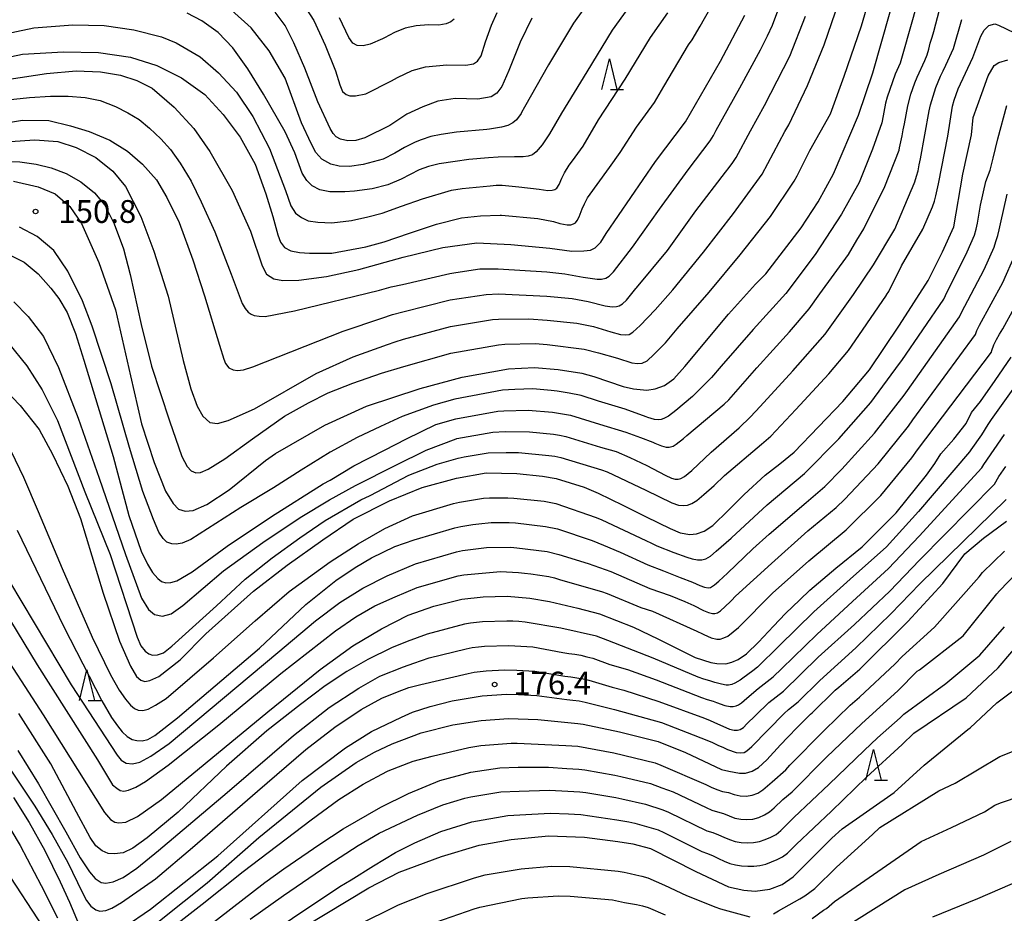
# Model space of a CAD drawing. Extents: x -16000 to -14000, y 88500 to 90000.
# Drawn here: x -14687 to -14525, y 89021 to 89167 of the extents above; entities that cross this region are included whole.
import ezdxf

# ---------------------------------------------------------------- set-up
doc = ezdxf.new("R2010")
doc.units = 0
for name, color, linetype in [('6332000', 2, 'Continuous'), ('7101000', 4, 'Continuous'), ('7102000', 2, 'Continuous'), ('7312000', 4, 'Continuous')]:
    doc.layers.add(name, color=color, linetype=linetype)
doc.styles.add('Dm_Anotation', font='txt.shx', dxfattribs={"bigfont": 'PSCDM.shx'})

# ---------------------------------------------------------------- blocks, each defined once
blk = doc.blocks.new('633200')
at = {"layer": '6332000'}
for points in [[(-0.5, -1), (0, 1), (0.5, -1)], [(0.08, -1), (0.92, -1)]]:
    blk.add_lwpolyline(points, dxfattribs=at)
blk = doc.blocks.new('731200')
at = {"layer": '7312000'}
blk.add_circle((0, 0), 0.15, dxfattribs=at)

msp = doc.modelspace()

# ---------------------------------------------------------------- linework, layer by layer
at = {"layer": '7101000', "flags": 128}
for points in [[(-14687.6, 89140.84), (-14683.52, 89139.89), (-14680.71, 89138.75), (-14678.32, 89136.66), (-14676.39, 89133.89), (-14673.56, 89127.45), (-14670.82, 89119.7), (-14668.33, 89108.88), (-14666.56, 89100.97), (-14664.48, 89094.62), (-14662.6, 89089.93), (-14661.35, 89087.92), (-14660.47, 89086.98), (-14659.38, 89086.61), (-14658.06, 89086.76), (-14655.8, 89087.71), (-14652.15, 89090.11), (-14646.16, 89094.93), (-14644.56, 89096.11), (-14636.42, 89100.78), (-14629.61, 89103.87), (-14620.77, 89106.78), (-14613.87, 89108.62), (-14606.25, 89109.99), (-14601.98, 89110.23), (-14598.11, 89109.91), (-14594.22, 89109.3), (-14592.25, 89108.73), (-14587.44, 89107.1), (-14585.7, 89106.7), (-14583.53, 89106.5), (-14582.16, 89106.73), (-14580.64, 89107.26), (-14579.09, 89108.38), (-14577.26, 89110.39), (-14570.1, 89119), (-14565.69, 89123.9), (-14563.99, 89125.61), (-14558.19, 89133.18), (-14555.35, 89137.42), (-14552.88, 89142.04), (-14548.73, 89151.69), (-14546.41, 89158.64), (-14542.16, 89173.49)], [(-14688.3, 89157.59), (-14682.14, 89158.53), (-14677.28, 89158.94), (-14673.3, 89158.76), (-14669.99, 89158.24), (-14667.3, 89157.38), (-14664.78, 89156.12), (-14661.21, 89152.97), (-14657.95, 89149.5), (-14655.33, 89145.72), (-14651.68, 89139.28), (-14648.64, 89132.59), (-14646.7, 89126.94), (-14646.03, 89125.53), (-14644.83, 89124.78), (-14643.32, 89124.52), (-14640.69, 89124.57), (-14636.15, 89125.16), (-14630.82, 89126.32), (-14623.56, 89128.37), (-14617.02, 89129.94), (-14611.46, 89130.69), (-14605.89, 89130.44), (-14599.44, 89129.85), (-14595.84, 89129.32), (-14593.86, 89129.36), (-14592.8, 89129.49), (-14592.01, 89129.88), (-14591.06, 89130.82), (-14590.21, 89132.26), (-14582.08, 89144.06), (-14577.15, 89150.56), (-14571.44, 89160.55), (-14567.42, 89168.08)], [(-14602.42, 89167.6), (-14604.36, 89163.65), (-14606.21, 89159.01), (-14607.35, 89156.35), (-14608.15, 89155.28), (-14609.12, 89154.66), (-14611.29, 89154.3), (-14615.01, 89154.43), (-14617.86, 89153.99), (-14620.32, 89153.03), (-14622.93, 89151.84), (-14625.74, 89149.97), (-14629.84, 89147.94), (-14631.35, 89147.53), (-14632.64, 89147.45), (-14633.83, 89147.7), (-14634.55, 89148.13), (-14635.07, 89148.66), (-14635.54, 89149.46), (-14637.58, 89153.88), (-14639.74, 89159.38), (-14641.51, 89163.55), (-14642.96, 89166.39), (-14644.6, 89168.6)], [(-14690.36, 89108.01), (-14686.46, 89103.97), (-14683.39, 89100.06), (-14681.16, 89096.02), (-14678.65, 89090.73), (-14676.56, 89085.43), (-14672.84, 89073.16), (-14670.16, 89065.31), (-14668.38, 89061.2), (-14667.35, 89059.48), (-14666.67, 89058.86), (-14665.98, 89058.66), (-14665.16, 89058.8), (-14663.72, 89059.48), (-14660.22, 89062.22), (-14655.97, 89066.48), (-14648.15, 89073.47), (-14642.6, 89077.79), (-14636.75, 89081.95), (-14631.75, 89085.32), (-14625.79, 89088.34), (-14620.43, 89090.5), (-14614.82, 89092.05), (-14609.9, 89092.91), (-14604.89, 89092.83), (-14600.66, 89092.4), (-14598.43, 89092), (-14593.8, 89090.57), (-14591.5, 89089.58), (-14587.45, 89087.64), (-14583.66, 89085.71), (-14579.7, 89083.8), (-14578.06, 89083.05), (-14576.44, 89082.81), (-14575.38, 89082.89), (-14574.1, 89083.37), (-14572.67, 89084.29), (-14570.1, 89086.81), (-14567.54, 89089.38), (-14564.06, 89092.52), (-14561.65, 89094.41), (-14559.3, 89096.32), (-14551.33, 89104.65), (-14546.97, 89109.87), (-14542.02, 89117.18), (-14537.31, 89124.53), (-14534.94, 89129.24), (-14533.08, 89133.35), (-14531.63, 89142), (-14530.17, 89148.42), (-14529.92, 89151.28), (-14528.5, 89155.25), (-14527.43, 89158.1), (-14526.45, 89159.82)], [(-14526.45, 89159.82), (-14525.67, 89160.29), (-14524.21, 89160.77)], [(-14690.7, 89065.45), (-14682.68, 89053.17), (-14672.62, 89037.13), (-14671.64, 89036.02), (-14670.92, 89035.56), (-14670.26, 89035.43), (-14669.15, 89035.56), (-14667.18, 89036.48), (-14663.25, 89039.3), (-14645.78, 89053.7), (-14637.19, 89060.64), (-14631.82, 89064.52), (-14627.12, 89067.32), (-14622.74, 89069.55), (-14618.53, 89071.04), (-14613.91, 89072.2), (-14610.44, 89072.54), (-14606.47, 89072.67), (-14602.77, 89072.34), (-14599.52, 89071.82), (-14594.84, 89070.72), (-14591.28, 89069.75), (-14585.74, 89067.56), (-14581.71, 89065.66), (-14575.57, 89062.63), (-14573.01, 89061.79), (-14572, 89061.64), (-14570.54, 89061.57), (-14569.58, 89061.81), (-14568.5, 89062.28), (-14567.17, 89063.18), (-14565.19, 89065.11), (-14562.7, 89067.76), (-14560.75, 89069.81), (-14558.41, 89072.06), (-14556.74, 89073.65), (-14552.46, 89077.29), (-14548.15, 89080.77), (-14542.55, 89086.34), (-14537.6, 89092.54), (-14536.19, 89094.48), (-14535.25, 89096.05), (-14533.11, 89098.45), (-14531.07, 89101.01), (-14530.17, 89102.81), (-14528.69, 89104.67), (-14526.32, 89108.08), (-14523.66, 89111.94)], [(-14667.38, 89016.33), (-14655.78, 89025.58), (-14647.3, 89033.05), (-14637.07, 89041.33), (-14631.28, 89045.36), (-14628.25, 89047.06), (-14625.34, 89048.42), (-14620.58, 89050.21), (-14615.41, 89051.52), (-14610.77, 89052.23), (-14606.26, 89052.59), (-14601.44, 89052.41), (-14594.86, 89051.75), (-14594, 89051.64), (-14588.03, 89050.42), (-14581.68, 89048.83), (-14577.16, 89047.02), (-14571.24, 89044.23), (-14570.07, 89043.91), (-14568.31, 89043.61), (-14567.3, 89043.63), (-14566.21, 89043.91), (-14565.19, 89044.53), (-14563.81, 89045.79), (-14561.59, 89048.24), (-14560.36, 89049.53), (-14558.79, 89051.14), (-14556.61, 89053.28), (-14556.37, 89053.53), (-14552.61, 89057.26), (-14551.96, 89057.75), (-14548.52, 89060.66), (-14540.64, 89068.49), (-14534.9, 89074.77), (-14531.27, 89079.63), (-14528.23, 89082.22), (-14524.42, 89085.01)], [(-14639.83, 89018.39), (-14629.22, 89024.8), (-14624.22, 89027.34), (-14617.24, 89029.93), (-14611.07, 89031.77), (-14605.8, 89032.73), (-14599.67, 89033.3), (-14593.74, 89033.09), (-14588.28, 89032.37), (-14585.84, 89031.98), (-14582.92, 89031.23), (-14575.5, 89027.45), (-14570.1, 89024.93), (-14567.61, 89024.41), (-14565.71, 89024.23), (-14563.32, 89024.58), (-14561.29, 89025.35), (-14559.5, 89026.56), (-14553.13, 89032.93), (-14551.42, 89034.48), (-14542.88, 89040.43), (-14537.95, 89044.92), (-14530.8, 89050.79), (-14530.43, 89051.05), (-14526.02, 89055.15), (-14516.47, 89062.3)], [(-14689.57, 89036.9), (-14686.51, 89031.74), (-14683.03, 89025.15), (-14680.33, 89019.87)]]:
    msp.add_lwpolyline(points, dxfattribs=at)
at = {"layer": '7102000', "flags": 128}
for points in [[(-14594.95, 89134.36), (-14594.66, 89134.98), (-14594.17, 89136.28), (-14593.79, 89137.13), (-14593.25, 89138.11), (-14589.68, 89143.09), (-14587.92, 89145.52), (-14585.2, 89149.71), (-14582.29, 89153.77), (-14580.75, 89156.35), (-14576.67, 89163.23), (-14576.09, 89164.02), (-14574.79, 89166.28), (-14568.45, 89177.44)], [(-14655.57, 89093.51), (-14652.87, 89095.21), (-14648.29, 89098.51), (-14643.06, 89102.22), (-14639.14, 89104.45), (-14635.89, 89106.05), (-14631.83, 89107.63), (-14627.14, 89109.28), (-14623.45, 89110.4), (-14615.75, 89112.58), (-14607.87, 89113.97), (-14606.88, 89114.08), (-14601.88, 89114.19), (-14599.89, 89114.02), (-14593.8, 89113.25), (-14591.47, 89112.66), (-14588.35, 89111.78), (-14586.01, 89110.99), (-14585.05, 89110.86), (-14584.32, 89110.95), (-14583.48, 89111.34), (-14582.36, 89112.36), (-14580.53, 89114.21), (-14580.47, 89114.27), (-14578.55, 89116.57), (-14573.27, 89122.58), (-14568.18, 89128.75), (-14563.22, 89135.03), (-14559.33, 89140.84), (-14558.84, 89141.71), (-14556.73, 89145.88), (-14553.35, 89151.88), (-14551.09, 89158.07), (-14548.24, 89166.33), (-14546.04, 89173.85)], [(-14627.43, 89122.91), (-14625.51, 89123.47), (-14623.67, 89123.84), (-14615.89, 89125.68), (-14614.9, 89125.85), (-14610.95, 89126.41), (-14607.95, 89126.44), (-14599.97, 89125.93), (-14596.99, 89125.63), (-14593.96, 89125.07), (-14591.69, 89124.73), (-14590.97, 89124.74), (-14590.28, 89124.89), (-14589.7, 89125.23), (-14589, 89125.94), (-14585.89, 89129.98), (-14581.43, 89136.21), (-14576.71, 89142.67), (-14573.11, 89147.47), (-14572.59, 89148.32), (-14572.14, 89149.19), (-14568.24, 89156.17), (-14564.84, 89162.38), (-14563.7, 89164.67), (-14562.9, 89166.46), (-14560.52, 89172.77)], [(-14591.23, 89172.84), (-14595.58, 89166.76), (-14599.7, 89159.91), (-14603.65, 89152.96), (-14604.13, 89152.08), (-14604.2, 89151.95), (-14604.93, 89150.91), (-14605.55, 89150.4), (-14606.34, 89149.98), (-14607.42, 89149.69), (-14609.37, 89149.36), (-14609.82, 89149.31), (-14614.8, 89148.87), (-14617.32, 89148.51), (-14619.02, 89148.14), (-14620.62, 89147.64), (-14621.58, 89147.23), (-14623.34, 89146.37), (-14624.92, 89145.45), (-14626.85, 89144.44)], [(-14688.13, 89128.68), (-14685.84, 89127.51), (-14683.55, 89125.59), (-14681.42, 89123.25), (-14680.11, 89121.56), (-14678.74, 89119.26), (-14677.38, 89115.82), (-14676.02, 89111.41), (-14671.22, 89095.61), (-14668.62, 89085.91), (-14666.58, 89080.08), (-14665.59, 89077.94), (-14664.73, 89076.54), (-14663.87, 89075.55), (-14663.29, 89075.1), (-14662.55, 89074.89), (-14661.73, 89074.93), (-14660.74, 89075.22), (-14658.2, 89076.66), (-14652.5, 89080.91), (-14645.18, 89085.74), (-14636.68, 89091.13), (-14635.53, 89091.74), (-14631.68, 89094.06), (-14626.64, 89096.65), (-14623.01, 89098.51), (-14618.19, 89100.85), (-14614.9, 89101.8), (-14608.01, 89103.03), (-14607.02, 89103.11), (-14603.02, 89103.21), (-14599.03, 89102.87), (-14598.04, 89102.72), (-14597.06, 89102.56), (-14596.07, 89102.38), (-14591.29, 89100.94), (-14586.95, 89099.62), (-14584.54, 89098.74), (-14582.55, 89097.97), (-14582.21, 89097.8), (-14581.11, 89097.34), (-14580.37, 89097.15), (-14579.84, 89097.16), (-14579.2, 89097.32), (-14578.69, 89097.65), (-14577.52, 89098.55), (-14576.93, 89099.06), (-14570.8, 89104.2), (-14570.07, 89104.89), (-14565.48, 89110.17), (-14560.08, 89116.08), (-14556.84, 89119.88), (-14555.09, 89122.31), (-14550.42, 89128.8), (-14549.02, 89131.14), (-14547.88, 89133), (-14544.43, 89139.95), (-14542.09, 89145.92), (-14541.99, 89146.3), (-14541.78, 89147.28), (-14541.6, 89148.27), (-14541.41, 89149.25), (-14541.21, 89150.23), (-14540.67, 89153.18), (-14540.13, 89155.1), (-14539.83, 89156.06), (-14539.51, 89157), (-14539.13, 89157.93), (-14537.84, 89160.64), (-14537.48, 89161.57), (-14537.22, 89162.53), (-14536.95, 89163.5), (-14536.67, 89164.46), (-14536.4, 89165.42), (-14534.53, 89172.58)], [(-14640.77, 89171.16), (-14638.22, 89167.2), (-14636.37, 89163.18), (-14634.7, 89158.96), (-14633.97, 89156.65), (-14633.51, 89155.55), (-14632.9, 89155.06), (-14632.3, 89154.86), (-14631.4, 89154.86), (-14629.67, 89155.19), (-14625.49, 89157.29), (-14624.49, 89157.86), (-14622.1, 89158.98), (-14619.9, 89159.59), (-14616.37, 89159.95), (-14613.25, 89159.88), (-14612.01, 89160.12), (-14611.33, 89160.55), (-14610.72, 89161.39), (-14610.01, 89163.7), (-14609.04, 89166.42), (-14608.12, 89168.52)], [(-14539.17, 89169.82), (-14541.37, 89162.13), (-14541.92, 89160.21), (-14542.72, 89158.38), (-14544.02, 89154.6), (-14544.29, 89153.64), (-14544.88, 89150.7), (-14544.94, 89150.43), (-14546.46, 89146.09), (-14548.65, 89140.63), (-14551.54, 89135.39), (-14555.89, 89128.79), (-14560.71, 89122.4), (-14566.06, 89116.46), (-14571.31, 89110.42), (-14572.91, 89108.58), (-14576.04, 89105.45), (-14578.75, 89103.19), (-14579.98, 89102.22), (-14580.72, 89101.85), (-14581.17, 89101.7), (-14581.61, 89101.65), (-14582.29, 89101.7), (-14583.35, 89102.03), (-14583.66, 89102.14), (-14587.07, 89103.39), (-14591.45, 89104.72), (-14594.31, 89105.61), (-14596.27, 89106.02), (-14597.26, 89106.18), (-14598.25, 89106.34), (-14599.24, 89106.45), (-14602.23, 89106.7), (-14605.23, 89106.61), (-14606.23, 89106.57), (-14607.22, 89106.48), (-14615.09, 89105.02), (-14618.6, 89104.02), (-14623.73, 89102.18), (-14627.3, 89100.54), (-14631.09, 89098.75), (-14635.56, 89096.31), (-14640.3, 89093.37), (-14644.85, 89090.47), (-14650.22, 89087.26), (-14658.46, 89081.98), (-14659.86, 89081.39), (-14660.88, 89081.23), (-14661.58, 89081.28), (-14662.39, 89081.55), (-14662.98, 89082.14), (-14663.68, 89083.16), (-14664.59, 89085.26), (-14666.31, 89089.88), (-14668.54, 89097.1), (-14671.56, 89107.53), (-14674.67, 89116.99), (-14676.22, 89121.17), (-14678.64, 89126.02), (-14680.96, 89129.44), (-14683.71, 89131.76), (-14686.58, 89133.3)], [(-14589.42, 89116.11), (-14587.86, 89115.66), (-14587.01, 89115.57), (-14586.42, 89115.66), (-14585.8, 89116.04), (-14584.61, 89117.1), (-14582.14, 89119.71), (-14579.25, 89122.98), (-14574.19, 89129.18), (-14569.3, 89135.51), (-14564.58, 89141.96), (-14560.84, 89148.96), (-14560.22, 89150.1), (-14557.12, 89156.55), (-14554.4, 89163.21), (-14551.92, 89170.39)], [(-14689.99, 89164.83), (-14684.26, 89165.99), (-14677.84, 89166.48), (-14672.69, 89166.38), (-14667.83, 89165.7), (-14663.26, 89164.53), (-14660.85, 89163.54), (-14656.91, 89161.24), (-14653.92, 89158.64), (-14650.94, 89155.43), (-14648.26, 89151.45), (-14645.51, 89146.17), (-14642.91, 89139.28), (-14642.03, 89136.76), (-14641.27, 89135.58), (-14640.26, 89134.88), (-14639.18, 89134.34), (-14637.57, 89134.07), (-14635.26, 89133.97), (-14632.04, 89134.39), (-14629.37, 89134.95), (-14627.02, 89135.55), (-14623.82, 89136.73), (-14620.39, 89137.94), (-14615.64, 89139.34), (-14613.88, 89139.63), (-14609.29, 89140.08), (-14608.29, 89140.15), (-14607.29, 89140.19), (-14604.54, 89139.92), (-14601.22, 89139.54), (-14599.78, 89139.32), (-14599.06, 89139.34), (-14598.64, 89139.44), (-14598.34, 89139.69), (-14597.93, 89140.28), (-14597.51, 89141.32), (-14597.06, 89142.2), (-14596.28, 89143.46), (-14595.75, 89144.18), (-14593.98, 89146.6), (-14591.46, 89150.91), (-14587.06, 89157.59), (-14582.91, 89164.43), (-14580.07, 89168.49)], [(-14586.63, 89169.2), (-14589.2, 89165.6), (-14593.37, 89158.78), (-14597.57, 89151.97), (-14599.52, 89148.6), (-14600.7, 89146.8), (-14601.72, 89145.65), (-14602.33, 89145.16), (-14603.01, 89144.96), (-14603.87, 89144.82), (-14605.27, 89144.85), (-14607.95, 89144.79), (-14609.54, 89144.68), (-14612.78, 89144.39), (-14614.99, 89144.07), (-14617.65, 89143.65), (-14619.4, 89143.23), (-14620.94, 89142.67), (-14623.91, 89141.15), (-14626.06, 89140.22), (-14628.67, 89139.57), (-14631.54, 89139.21), (-14633.17, 89139.07), (-14633.59, 89139.06), (-14635.63, 89139.09), (-14637.24, 89139.42), (-14638.5, 89140.05), (-14639.41, 89140.95), (-14640.15, 89142.15), (-14641.37, 89145.47), (-14642.95, 89148.95), (-14646.51, 89155.11), (-14649.07, 89159.26), (-14651.54, 89162.71), (-14653.96, 89165.23), (-14656.62, 89167.18), (-14659.04, 89168.44)], [(-14626.85, 89144.44), (-14630.15, 89143.55), (-14632.36, 89143.21), (-14634.05, 89143.28), (-14635.46, 89143.62), (-14636.91, 89144.45), (-14637.91, 89145.52), (-14638.67, 89147.01), (-14640.25, 89150.42), (-14642.95, 89157.72), (-14645.55, 89162.21), (-14648.55, 89166.01), (-14651.76, 89168.93)], [(-14633.39, 89116.2), (-14627.09, 89118.34), (-14625.3, 89118.93), (-14623.6, 89119.36), (-14615.85, 89121.33), (-14609.92, 89122.24), (-14607.92, 89122.33), (-14599.93, 89121.96), (-14595.77, 89121.56), (-14593.15, 89121.04), (-14590.37, 89120.36), (-14589.22, 89120.21), (-14588.52, 89120.22), (-14588.05, 89120.38), (-14587.5, 89120.69), (-14586.89, 89121.26), (-14585.36, 89123.18), (-14585.25, 89123.3), (-14580.13, 89129.44), (-14575.48, 89135.95), (-14570.58, 89142.28), (-14569.99, 89143.08), (-14569.4, 89143.89), (-14568.84, 89144.72), (-14566.48, 89149.08), (-14564.17, 89153.25), (-14560.04, 89161.37), (-14557.47, 89167.95)], [(-14687.55, 89121), (-14685.17, 89118.62), (-14682.64, 89115.34), (-14680.18, 89110.2), (-14676.96, 89101.92), (-14673.49, 89092.07), (-14669.17, 89079.51), (-14666.56, 89072.37), (-14665.4, 89070.47), (-14664.41, 89069.64), (-14663.08, 89069.39), (-14661.68, 89069.8), (-14659.77, 89071.13), (-14653.06, 89076.84), (-14646.6, 89081.48), (-14640.47, 89085.62), (-14635.64, 89088.5), (-14631.41, 89090.86), (-14624.74, 89094.21), (-14619.77, 89096.66), (-14614.87, 89098.53), (-14614.72, 89098.57), (-14608.81, 89099.61), (-14606.81, 89099.71), (-14602.81, 89099.68), (-14598.84, 89099.26), (-14597.85, 89099.1), (-14596.86, 89098.92), (-14591.13, 89097.17), (-14588.58, 89096.41), (-14586.3, 89095.43), (-14583.52, 89094.13), (-14580.53, 89092.53), (-14579.46, 89092.06), (-14578.87, 89091.91), (-14578.4, 89091.9), (-14577.93, 89092), (-14577.35, 89092.35), (-14576.16, 89093.33), (-14572.93, 89096.31), (-14568.34, 89100.31), (-14566.51, 89102.1), (-14564.93, 89103.81), (-14559.52, 89109.7), (-14554.24, 89115.7), (-14549.56, 89122.19), (-14546.31, 89127.06), (-14542.8, 89132.92), (-14540.11, 89139.31), (-14539.88, 89139.77), (-14539.5, 89140.7), (-14539.2, 89141.65), (-14538.97, 89142.54), (-14538.76, 89143.52), (-14538.57, 89144.5), (-14537.13, 89152.37), (-14536.93, 89153.35), (-14536.05, 89156.22), (-14535.67, 89157.14), (-14535.26, 89158.05), (-14534.83, 89158.96), (-14534.4, 89159.86), (-14533.15, 89162.59), (-14531.8, 89167.4)], [(-14615.16, 89167.41), (-14615.73, 89167), (-14616.5, 89166.69), (-14617.72, 89166.47), (-14619.42, 89166.49), (-14621.4, 89166.35), (-14623.22, 89165.95), (-14624.97, 89165.26), (-14626.62, 89164.36), (-14626.97, 89164.18), (-14628.96, 89163.31), (-14630.12, 89163.05), (-14631.09, 89163.13), (-14631.83, 89163.5), (-14632.47, 89164.4), (-14634, 89167.67)], [(-14532.36, 89156), (-14529.97, 89161.14), (-14528.65, 89164.65), (-14528.12, 89165.61), (-14527.35, 89166.4), (-14526.36, 89166.65), (-14525.74, 89166.44), (-14523.12, 89165.16)], [(-14695.67, 89159.65), (-14686.1, 89161.67), (-14679.38, 89162.04), (-14673.59, 89161.95), (-14668.34, 89161.21), (-14664.02, 89159.83), (-14659.97, 89157.81), (-14656.15, 89155.07), (-14653.15, 89151.76), (-14650.36, 89148.05), (-14647.88, 89143.61), (-14646.13, 89138.75), (-14644.98, 89135.03), (-14644.17, 89132.03), (-14643.71, 89130.81), (-14643.05, 89129.95), (-14642.04, 89129.39), (-14640.61, 89129.09), (-14638.94, 89128.99), (-14635.29, 89128.98), (-14629.72, 89130.07), (-14626.7, 89130.86), (-14622.51, 89132.28), (-14618.06, 89133.79), (-14613.95, 89134.78), (-14610.84, 89135.11), (-14607.6, 89135.26), (-14607.38, 89135.25), (-14601.41, 89134.7), (-14598.84, 89134.22), (-14597.8, 89133.9), (-14596.64, 89133.67), (-14596.03, 89133.68), (-14595.57, 89133.81), (-14595.22, 89134), (-14594.95, 89134.36)], [(-14688.4, 89114.24), (-14685.37, 89110.52), (-14682.86, 89106.54), (-14680.35, 89101.52), (-14675.84, 89089.79), (-14671.68, 89079.52), (-14667.27, 89065.93), (-14666.67, 89064.53), (-14665.95, 89063.64), (-14665.32, 89063.18), (-14664.72, 89063.01), (-14663.92, 89063.05), (-14662.91, 89063.39), (-14661.56, 89064.49), (-14654.24, 89071.07), (-14649.54, 89075.46), (-14645.07, 89078.95), (-14640.53, 89082.28), (-14636.36, 89085.08), (-14630.53, 89088.49), (-14628.96, 89089.23), (-14622.65, 89092.55), (-14617.98, 89094.34), (-14614.53, 89095.35), (-14613.55, 89095.54), (-14612.57, 89095.73), (-14609.61, 89096.21), (-14606.61, 89096.29), (-14605.61, 89096.28), (-14604.61, 89096.28), (-14599.63, 89095.8), (-14598.65, 89095.64), (-14597.66, 89095.47), (-14590.97, 89093.42), (-14590.02, 89093.1), (-14583.7, 89090.09), (-14581.55, 89089.04), (-14579.43, 89088), (-14578.33, 89087.62), (-14577.57, 89087.57), (-14576.86, 89087.61), (-14576.16, 89087.88), (-14575.31, 89088.4), (-14574.15, 89089.36), (-14572.46, 89090.84), (-14570.79, 89092.48), (-14564.7, 89097.66), (-14563.93, 89098.3), (-14563.18, 89098.96), (-14559.07, 89103.34), (-14553.63, 89109.2), (-14550.42, 89113.03), (-14548.7, 89115.49), (-14544.17, 89122.08), (-14544.13, 89122.15), (-14543.79, 89122.69), (-14541.67, 89126.92), (-14538.19, 89132.94), (-14536.57, 89136.59), (-14536.27, 89137.55), (-14536.04, 89138.41), (-14535.81, 89139.39), (-14535.61, 89140.37), (-14534.07, 89148.22), (-14533.3, 89153.15), (-14533.03, 89154.12), (-14532.72, 89155.07), (-14532.36, 89156)], [(-14688.58, 89154.17), (-14684.97, 89154.58), (-14681.49, 89154.78), (-14678.59, 89154.76), (-14675.83, 89154.57), (-14673.36, 89154.07), (-14670.83, 89153.1), (-14668.79, 89152.06), (-14666.95, 89150.96), (-14665.21, 89149.52), (-14663.37, 89147.78), (-14661.79, 89146.02), (-14660.2, 89143.77), (-14658.41, 89140.85), (-14656.72, 89137.44), (-14654.48, 89132.49), (-14651.81, 89125.58), (-14650.02, 89120.73), (-14649.52, 89119.91), (-14649.03, 89119.33), (-14648.54, 89118.96), (-14648.04, 89118.78), (-14647.24, 89118.63), (-14646.22, 89118.61), (-14641.42, 89119.55), (-14627.43, 89122.91)], [(-14613.34, 89088.26), (-14612.36, 89088.43), (-14611.37, 89088.59), (-14610.38, 89088.75), (-14609.39, 89088.84), (-14606.39, 89088.8), (-14605.39, 89088.75), (-14600.41, 89088.27), (-14598.45, 89087.88), (-14591.84, 89085.61), (-14590.92, 89085.2), (-14583.69, 89081.8), (-14582.78, 89081.37), (-14581.87, 89080.95), (-14579.11, 89079.86), (-14576.95, 89079.06), (-14576.06, 89078.78), (-14575.22, 89078.63), (-14574.49, 89078.62), (-14573.84, 89078.78), (-14573.07, 89079.23), (-14572.14, 89080.06), (-14569.68, 89082.22), (-14569.63, 89082.27), (-14563.74, 89087.67), (-14557.6, 89092.8), (-14551.98, 89098.49), (-14546.7, 89104.49), (-14541.99, 89110.86), (-14541.65, 89111.39), (-14534.73, 89121.44), (-14534.47, 89122.07), (-14530.88, 89129.22), (-14529.67, 89131.97), (-14529.41, 89132.93), (-14529.22, 89133.91), (-14529.04, 89134.9), (-14528.86, 89135.88), (-14528.69, 89136.87), (-14527.81, 89140.77), (-14527.13, 89142.65), (-14526.61, 89144.58), (-14525.86, 89147.78), (-14524.36, 89153.27)], [(-14691.09, 89150.02), (-14686.09, 89150.87), (-14681.77, 89150.78), (-14678.21, 89149.94), (-14675.15, 89149), (-14671.74, 89147.58), (-14668.85, 89145.76), (-14666.38, 89143.64), (-14664.08, 89141.04), (-14662.37, 89138.16), (-14660.36, 89134.06), (-14658.12, 89127.9), (-14656.18, 89122.01), (-14653.76, 89113.89), (-14653.03, 89111.57), (-14652.74, 89110.86), (-14652.22, 89110.18), (-14651.51, 89109.82), (-14650.8, 89109.76), (-14649.77, 89109.82), (-14648.26, 89110.31), (-14633.39, 89116.2)], [(-14688.14, 89147.34), (-14684.05, 89147.6), (-14680.32, 89147.34), (-14677.27, 89146.38), (-14674.06, 89144.73), (-14671.28, 89142.47), (-14669.19, 89139.95), (-14666.67, 89135), (-14664.51, 89129.33), (-14662.18, 89121.96), (-14659.72, 89111.36), (-14658.43, 89106.71), (-14657.4, 89103.87), (-14656.45, 89102.23), (-14655.33, 89101.2), (-14654.04, 89101.03), (-14652.32, 89101.54), (-14648.01, 89103.44), (-14637.85, 89109.23), (-14631.76, 89111.97), (-14626.13, 89114.03), (-14624.9, 89114.43), (-14623.52, 89114.88), (-14615.8, 89116.97), (-14608.89, 89118.1), (-14607.9, 89118.18), (-14602.9, 89118.23), (-14599.91, 89117.99), (-14595.05, 89117.53), (-14592.27, 89116.96), (-14589.42, 89116.11)], [(-14690.24, 89144.05), (-14686.56, 89144), (-14683.84, 89143.63), (-14681.38, 89142.99), (-14678.93, 89142.07), (-14676.5, 89140.7), (-14674.28, 89138.9), (-14672.59, 89136.89), (-14671.05, 89133.83), (-14669.52, 89129.71), (-14668.41, 89125.48), (-14666.61, 89117.28), (-14664.9, 89110.43), (-14661.97, 89101.47), (-14659.92, 89095.6), (-14659.03, 89093.98), (-14658.4, 89093.24), (-14657.62, 89092.93), (-14656.83, 89092.98), (-14655.57, 89093.51)], [(-14578.05, 89075.76), (-14576.02, 89074.95), (-14574.8, 89074.43), (-14574.06, 89074.17), (-14573.43, 89074.06), (-14573.08, 89074.11), (-14572.43, 89074.51), (-14571.72, 89075.15), (-14570.26, 89076.47), (-14566.11, 89080.45), (-14563.41, 89082.87), (-14557.34, 89088.07), (-14554.3, 89090.66), (-14551.48, 89093.51), (-14546.12, 89099.44), (-14541.25, 89105.67), (-14540.71, 89106.46), (-14532.13, 89118.55), (-14531.84, 89119.25), (-14528.12, 89126.34), (-14526.48, 89129.99), (-14526.16, 89130.93), (-14525.88, 89131.89), (-14525.64, 89132.86), (-14525.44, 89133.84), (-14524.32, 89138.71)], [(-14583.01, 89073.91), (-14579.72, 89072.76), (-14577.28, 89071.78), (-14575.78, 89071.13), (-14574.2, 89070.33), (-14573.38, 89070), (-14572.76, 89069.85), (-14572.37, 89069.84), (-14571.9, 89069.96), (-14571.43, 89070.24), (-14569.86, 89071.75), (-14569.64, 89071.97), (-14568.94, 89072.68), (-14563.02, 89078.05), (-14557.06, 89083.39), (-14552.43, 89087.21), (-14551, 89088.6), (-14545.51, 89094.42), (-14540.56, 89100.59), (-14539.8, 89101.65), (-14529.53, 89115.67), (-14529.31, 89116.28), (-14528.89, 89117.19), (-14525.06, 89124.21), (-14523.01, 89128.77)], [(-14599.65, 89075.89), (-14598.68, 89075.66), (-14597.72, 89075.36), (-14591, 89073.43), (-14590.06, 89073.09), (-14584.52, 89070.79), (-14582.61, 89070.19), (-14575.3, 89066.94), (-14574.4, 89066.5), (-14574.14, 89066.38), (-14572.95, 89065.85), (-14572.03, 89065.61), (-14571.5, 89065.62), (-14570.86, 89065.81), (-14570.2, 89066.12), (-14568.47, 89067.54), (-14562.87, 89073.16), (-14556.91, 89078.49), (-14550.75, 89083.59), (-14545.07, 89089.23), (-14539.99, 89095.4), (-14539.05, 89096.68), (-14526.89, 89112.75), (-14526.87, 89113), (-14526.53, 89113.94), (-14526.08, 89114.84), (-14525.57, 89115.7), (-14525.05, 89116.55), (-14521.22, 89123.57)], [(-14522.29, 89108.19), (-14526.95, 89101.69), (-14527.52, 89100.86), (-14528.55, 89099.15), (-14530.31, 89096.72), (-14530.5, 89096.38), (-14538.87, 89086.57), (-14544.17, 89080.8), (-14550.11, 89075.45), (-14556.08, 89070.11), (-14561.77, 89064.5), (-14565.34, 89061), (-14566.13, 89060.4), (-14566.94, 89059.8), (-14567.74, 89059.2), (-14568.2, 89058.87), (-14569.06, 89058.38), (-14569.58, 89058.18), (-14570.1, 89058.08), (-14570.5, 89058.07), (-14571.25, 89058.21), (-14572.38, 89058.49), (-14573.19, 89058.75), (-14574.14, 89059.06), (-14575.08, 89059.39), (-14582.46, 89062.49), (-14589.91, 89065.37), (-14591.78, 89066.08), (-14597.63, 89067.41), (-14603.54, 89068.41), (-14604.54, 89068.49), (-14605.53, 89068.55), (-14606.53, 89068.59), (-14610.53, 89068.47), (-14611.52, 89068.37), (-14612.52, 89068.24), (-14613.5, 89068.08), (-14619.64, 89066.42), (-14622.89, 89065.22), (-14625.46, 89064.2), (-14629.35, 89062.29), (-14632.79, 89060.28), (-14636.36, 89057.94), (-14640.44, 89054.9), (-14645.98, 89050.56), (-14652.57, 89044.74), (-14660.53, 89037.22), (-14665.6, 89033), (-14667.95, 89031.3), (-14669.57, 89030.51), (-14670.96, 89030.38), (-14672.01, 89030.43), (-14673.01, 89030.86), (-14674.06, 89031.69), (-14674.97, 89033.04), (-14677.21, 89037.18), (-14681.46, 89045.15), (-14686.71, 89053.42)], [(-14568.86, 89054.64), (-14568.48, 89054.81), (-14567.99, 89055.16), (-14567.08, 89055.92), (-14565.21, 89057.5), (-14562.76, 89059.41), (-14561.33, 89060.81), (-14555.61, 89066.4), (-14549.72, 89071.81), (-14543.82, 89077.21), (-14538.8, 89082.53), (-14528.48, 89093.75), (-14528.17, 89094.29), (-14524.77, 89099.23)], [(-14687.96, 89096.44), (-14685.94, 89092.2), (-14683.53, 89086.6), (-14679.57, 89077.23), (-14674.63, 89065.92), (-14671.62, 89059.73), (-14670.2, 89057.22), (-14669.17, 89055.74), (-14668.36, 89054.75), (-14667.72, 89054.23), (-14667.08, 89053.95), (-14666.32, 89053.91), (-14665.48, 89054.11), (-14664.24, 89054.75), (-14662.52, 89055.87), (-14654.71, 89062.56), (-14647.87, 89068.64), (-14642.3, 89073.44), (-14635.56, 89078.32), (-14630.95, 89081.26), (-14626.59, 89083.77), (-14622, 89085.85), (-14615.3, 89087.88), (-14614.33, 89088.1), (-14613.34, 89088.26)], [(-14549.42, 89068.02), (-14543.6, 89073.5), (-14538.73, 89078.6), (-14526.43, 89091.09), (-14525.72, 89092.34), (-14524.53, 89093.95)], [(-14669.38, 89018.31), (-14665.08, 89021.27), (-14654.01, 89030.01), (-14640.13, 89042.41), (-14633.01, 89047.76), (-14628.74, 89050.47), (-14623.86, 89052.79), (-14622.04, 89053.61), (-14619.11, 89054.54), (-14615.52, 89055.47), (-14612.56, 89055.98), (-14611.58, 89056.17), (-14610.59, 89056.3), (-14606.6, 89056.59), (-14604.6, 89056.51), (-14601.61, 89056.36), (-14596.65, 89055.72), (-14595.66, 89055.6), (-14594.66, 89055.47), (-14593.68, 89055.28), (-14588.83, 89054.08), (-14581.14, 89051.91), (-14573.68, 89049.02), (-14572.75, 89048.64), (-14571.84, 89048.22), (-14570.94, 89047.8), (-14570.28, 89047.5), (-14568.85, 89047.02), (-14568.14, 89046.95), (-14567.54, 89047.02), (-14567.07, 89047.27), (-14566.27, 89047.99), (-14560.97, 89053.38), (-14560.25, 89054.08), (-14558.68, 89055.32), (-14555.13, 89058.84), (-14549.17, 89064.17), (-14543.45, 89069.77), (-14538.66, 89074.7), (-14524.48, 89088.55)], [(-14686.98, 89083.54), (-14679.31, 89067.65), (-14673.06, 89055.47), (-14671.5, 89052.73), (-14670.49, 89051.36), (-14669.75, 89050.39), (-14668.89, 89049.61), (-14668.08, 89049.15), (-14667.34, 89048.95), (-14666.44, 89048.91), (-14665.51, 89049.11), (-14664.38, 89049.81), (-14660.66, 89052.68), (-14647.19, 89064.11), (-14639.56, 89071.28), (-14634.61, 89075.24), (-14631.47, 89077.38), (-14628.76, 89078.97), (-14624.92, 89080.81), (-14621.76, 89081.92), (-14615.05, 89083.91), (-14614.07, 89084.12), (-14613.08, 89084.27), (-14612.09, 89084.42), (-14611.11, 89084.58), (-14609.12, 89084.78), (-14606.12, 89084.75), (-14605.12, 89084.7), (-14600.15, 89084.14), (-14598.2, 89083.71), (-14592.51, 89081.82), (-14590.67, 89081.04), (-14587.89, 89079.92), (-14583.36, 89077.8), (-14580.79, 89076.81), (-14578.05, 89075.76)], [(-14688.25, 89075.06), (-14678.08, 89058.14), (-14670.57, 89046.56), (-14669.87, 89045.74), (-14669.09, 89045.25), (-14668.03, 89045.16), (-14666.8, 89045.41), (-14664.99, 89046.39), (-14662, 89048.48), (-14644.16, 89063.42), (-14637.97, 89068.62), (-14633.97, 89071.66), (-14630.2, 89074), (-14626.19, 89076.03), (-14621.52, 89078), (-14614.8, 89079.96), (-14613.82, 89080.15), (-14609.85, 89080.67), (-14605.86, 89080.71), (-14604.86, 89080.63), (-14599.9, 89080.02), (-14597.96, 89079.54), (-14593.18, 89078.06), (-14590.36, 89077.05), (-14589.42, 89076.7), (-14583.01, 89073.91)], [(-14667.42, 89013.64), (-14656.59, 89022.08), (-14649.86, 89027.45), (-14638.65, 89035.97), (-14634.14, 89039.29), (-14630.12, 89041.8), (-14626.25, 89043.89), (-14626.03, 89043.99), (-14621.92, 89045.57), (-14618.82, 89046.42), (-14612.77, 89047.83), (-14611.78, 89047.99), (-14610.79, 89048.15), (-14605.81, 89048.55), (-14604.81, 89048.55), (-14596.83, 89048.17), (-14595.83, 89048.09), (-14594.84, 89048.02), (-14588.94, 89046.93), (-14582.14, 89045.28), (-14581.2, 89044.93), (-14573.86, 89041.75), (-14572.96, 89041.32), (-14572.05, 89040.91), (-14571.1, 89040.62), (-14570.12, 89040.42), (-14569.17, 89040.11), (-14568.2, 89039.89), (-14567.2, 89039.81), (-14566.22, 89039.99), (-14565.29, 89040.35), (-14564.46, 89040.89), (-14563.71, 89041.55), (-14562.91, 89042.16), (-14560.7, 89044.18), (-14560.01, 89044.91), (-14554.4, 89050.61), (-14550.1, 89054.79), (-14548.56, 89056.07), (-14542.74, 89061.55), (-14541.55, 89062.77), (-14536.24, 89067.58), (-14528.92, 89075.87), (-14528.36, 89076.56), (-14524.79, 89080.05)], [(-14525.61, 89073.57), (-14521.45, 89077.9)], [(-14689.18, 89070.43), (-14683.68, 89061.42), (-14673.78, 89045.81), (-14671.3, 89041.67), (-14670.62, 89041.15), (-14670.07, 89040.77), (-14669.44, 89040.67), (-14668.67, 89040.8), (-14667.5, 89041.32), (-14665.9, 89042.22), (-14662.16, 89044.94), (-14653.86, 89051.57), (-14643.65, 89059.99), (-14634.68, 89067), (-14631.36, 89069.29), (-14628.24, 89071.07), (-14624.87, 89072.58), (-14621.28, 89074.08), (-14614.55, 89076.02), (-14613.57, 89076.19), (-14607.59, 89076.7), (-14605.6, 89076.64), (-14604.6, 89076.55), (-14603.61, 89076.46), (-14602.61, 89076.37), (-14599.65, 89075.89)], [(-14657.47, 89017.01), (-14646.27, 89025.65), (-14643.14, 89027.9), (-14637.25, 89031.94), (-14633.42, 89034.47), (-14627.23, 89038.04), (-14622.66, 89040.25), (-14617.51, 89042.41), (-14612.45, 89043.79), (-14607.66, 89044.51), (-14604.67, 89044.59), (-14599.67, 89044.62), (-14596.68, 89044.4), (-14595.68, 89044.34), (-14594.68, 89044.29), (-14593.69, 89044.17), (-14588.77, 89043.26), (-14587.79, 89043.07), (-14582.93, 89041.89), (-14581.06, 89041.2), (-14580.11, 89040.87), (-14579.18, 89040.52), (-14573.76, 89037.95), (-14572.85, 89037.53), (-14571.89, 89037.26), (-14570.93, 89036.98), (-14570, 89036.6), (-14569.07, 89036.24), (-14568.09, 89036.08), (-14567.09, 89035.98), (-14566.1, 89036.06), (-14565.14, 89036.34), (-14564.22, 89036.74), (-14563.37, 89037.25), (-14562.62, 89037.91), (-14561.16, 89039.28), (-14559.63, 89040.56), (-14553.99, 89046.23), (-14548.23, 89051.79), (-14542.28, 89057.13), (-14539.12, 89060.36), (-14538.72, 89060.6), (-14531.57, 89066.14), (-14526.01, 89073.05), (-14525.61, 89073.57)], [(-14688.32, 89044.58), (-14684.07, 89038.17), (-14681.25, 89033.52), (-14678.66, 89028.92), (-14676.3, 89024.09), (-14675.58, 89022.7), (-14674.88, 89021.75), (-14674.05, 89021.18), (-14673.39, 89020.93), (-14672.4, 89021.05), (-14671.41, 89021.46), (-14669.84, 89022.37), (-14664.24, 89026.24), (-14658.16, 89031.41), (-14647.5, 89040.67), (-14639.53, 89047.47), (-14634.78, 89051.17), (-14630.45, 89054.06), (-14627.09, 89055.92), (-14624.48, 89056.95), (-14622.61, 89057.67), (-14620.66, 89058.19), (-14612.87, 89060), (-14611.89, 89060.2), (-14610.9, 89060.32), (-14609.9, 89060.41), (-14606.91, 89060.59), (-14604.91, 89060.51), (-14601.92, 89060.34), (-14596.98, 89059.55), (-14595.99, 89059.43), (-14595, 89059.29), (-14594.01, 89059.11), (-14593.04, 89058.88), (-14589.22, 89057.72), (-14587.28, 89057.22), (-14581.57, 89055.39), (-14574.06, 89052.63), (-14573.14, 89052.25), (-14572.51, 89052), (-14569.93, 89050.84), (-14569.18, 89050.68), (-14568.65, 89050.69), (-14568.2, 89050.79), (-14567.67, 89051.11), (-14567.07, 89051.7), (-14565.68, 89053.08), (-14563.46, 89055.24), (-14561.08, 89057.07), (-14555.35, 89062.65), (-14549.42, 89068.02)], [(-14559.37, 89036.3), (-14553.58, 89041.81), (-14547.81, 89047.35), (-14545.65, 89049.43), (-14541.88, 89052.71), (-14541.32, 89053.27), (-14534.39, 89058.34), (-14528.82, 89063), (-14524.79, 89067.62)], [(-14547.45, 89042.93), (-14541.55, 89048.33), (-14539.66, 89050.15), (-14531.08, 89055.98), (-14525.8, 89060.92), (-14519.06, 89068.81)], [(-14686.86, 89047.34), (-14683.49, 89041.83), (-14678.98, 89033.95), (-14676.63, 89029.7), (-14675.08, 89027.43), (-14674.14, 89026.32), (-14673.2, 89025.66), (-14672.42, 89025.54), (-14671.2, 89025.77), (-14669.54, 89026.49), (-14667.33, 89027.98), (-14663.73, 89030.92), (-14652.45, 89040.42), (-14641.58, 89049.8), (-14635.72, 89054.41), (-14630.87, 89057.58), (-14627.39, 89059.51), (-14623.48, 89061.06), (-14621.8, 89061.69), (-14619.29, 89062.53), (-14613.19, 89064.04), (-14612.2, 89064.22), (-14611.21, 89064.35), (-14610.21, 89064.44), (-14606.22, 89064.58), (-14605.22, 89064.53), (-14603.22, 89064.4), (-14602.23, 89064.33), (-14597.31, 89063.43), (-14596.32, 89063.28), (-14595.33, 89063.14), (-14594.35, 89062.96), (-14593.38, 89062.73), (-14592.41, 89062.48), (-14589.59, 89061.46), (-14586.71, 89060.61), (-14582.01, 89058.92), (-14574.55, 89056.03), (-14573.6, 89055.72), (-14572.65, 89055.41), (-14572.07, 89055.22), (-14570.73, 89054.72), (-14569.85, 89054.53), (-14569.32, 89054.54), (-14568.86, 89054.64)], [(-14562.74, 89020.48), (-14561.88, 89020.98), (-14558.4, 89022.97), (-14557.55, 89023.48), (-14556.72, 89024.04), (-14555.95, 89024.68), (-14552.37, 89028.17), (-14546.46, 89033.55), (-14545.23, 89034.7), (-14535.54, 89040.68), (-14532.89, 89041.94), (-14525.51, 89046.33), (-14521.12, 89048.12)], [(-14649.54, 89014.6), (-14633.98, 89024.97), (-14632.08, 89026.09), (-14628.46, 89028.4), (-14624.81, 89030.57), (-14621.67, 89032.15), (-14617.35, 89034.04), (-14612.28, 89035.62), (-14606.37, 89036.66), (-14604.38, 89036.74), (-14599.39, 89037.04), (-14596.39, 89036.91), (-14595.39, 89036.87), (-14594.39, 89036.83), (-14588.46, 89035.97), (-14587.47, 89035.79), (-14586.49, 89035.6), (-14585.51, 89035.41), (-14581.67, 89034.29), (-14580.75, 89033.89), (-14574.49, 89030.77), (-14573.55, 89030.42), (-14572.64, 89030.01), (-14571.73, 89029.6), (-14570.82, 89029.18), (-14569.91, 89028.78), (-14568.94, 89028.54), (-14567.95, 89028.39), (-14566.95, 89028.34), (-14565.95, 89028.36), (-14564.96, 89028.47), (-14563.99, 89028.69), (-14563.04, 89029.02), (-14562.13, 89029.43), (-14561.23, 89029.87), (-14560.44, 89030.48), (-14559.01, 89031.87), (-14553.21, 89037.38), (-14547.45, 89042.93)], [(-14648.72, 89019.65), (-14643.24, 89023.52), (-14635.96, 89028.48), (-14630.97, 89031.74), (-14627.48, 89033.74), (-14621.2, 89036.7), (-14617.02, 89038.41), (-14613.43, 89039.5), (-14612.45, 89039.7), (-14607.52, 89040.53), (-14604.52, 89040.65), (-14599.53, 89040.82), (-14596.53, 89040.65), (-14595.53, 89040.6), (-14594.53, 89040.56), (-14593.54, 89040.44), (-14588.61, 89039.61), (-14587.63, 89039.42), (-14583.73, 89038.52), (-14580.89, 89037.57), (-14579.96, 89037.21), (-14573.66, 89034.15), (-14572.7, 89033.87), (-14571.77, 89033.5), (-14570.86, 89033.09), (-14569.94, 89032.69), (-14568.99, 89032.39), (-14568.01, 89032.23), (-14567.01, 89032.16), (-14566.01, 89032.2), (-14565.03, 89032.37), (-14564.08, 89032.69), (-14563.17, 89033.09), (-14562.29, 89033.56), (-14561.53, 89034.21), (-14560.8, 89034.9), (-14559.37, 89036.3)], [(-14556.38, 89019.74), (-14554.51, 89021.09), (-14554.02, 89021.41), (-14552.69, 89022.54), (-14538.48, 89032.41), (-14533.45, 89034.67), (-14528.04, 89037.27), (-14526.35, 89038.33), (-14525.44, 89038.75), (-14518.8, 89040.96)], [(-14687.6, 89039.59), (-14685.02, 89035.53), (-14682.44, 89030.92), (-14679.94, 89025.76), (-14678.38, 89022.4), (-14676.81, 89018.65)], [(-14523.75, 89032.39), (-14528.22, 89030.16), (-14535.55, 89026.96), (-14541.14, 89024.47), (-14551, 89018.29), (-14557.6, 89015.18), (-14560.94, 89013.37), (-14563.99, 89012.79), (-14567.78, 89012.81), (-14575.46, 89014.21), (-14580.37, 89015.69), (-14584.13, 89017.04), (-14585.1, 89017.27), (-14586.09, 89017.44), (-14587.08, 89017.58), (-14588.07, 89017.71), (-14590.04, 89018.08), (-14594.01, 89018.46)], [(-14689, 89027.89), (-14682.7, 89018.28)], [(-14631.26, 89018.54), (-14624.34, 89021.97), (-14619.61, 89023.86), (-14612.02, 89026.38), (-14611.06, 89026.66), (-14610.09, 89026.92), (-14604.18, 89027.92), (-14599.2, 89028.36), (-14596.2, 89028.29), (-14588.25, 89027.5), (-14587.27, 89027.33), (-14586.29, 89027.11), (-14585.31, 89026.89), (-14584.34, 89026.69), (-14583.37, 89026.42), (-14580.63, 89025.2), (-14577, 89023.53), (-14573.29, 89022.03), (-14572.36, 89021.66), (-14571.42, 89021.33), (-14566.6, 89020.02)], [(-14536.56, 89020.04), (-14529.13, 89023.01), (-14521.79, 89026.18)], [(-14619.46, 89018.72), (-14611.9, 89021.33), (-14610.94, 89021.61), (-14604.09, 89023.01), (-14603.1, 89023.13), (-14598.11, 89023.44), (-14596.11, 89023.4), (-14589.14, 89022.79), (-14588.16, 89022.61), (-14587.18, 89022.39), (-14586.2, 89022.21), (-14585.21, 89022.05), (-14584.23, 89021.84), (-14583.28, 89021.54), (-14580.52, 89020.36)]]:
    msp.add_lwpolyline(points, dxfattribs=at)

# ---------------------------------------------------------------- block references
at = {"layer": '6332000', "xscale": 2.5, "yscale": 2.5, "zscale": 2.5}
for p in [(-14589.68, 89158.4), (-14675.51, 89058.06), (-14546.3, 89044.97)]:
    msp.add_blockref('633200', p, dxfattribs=at)
at = {"layer": '7312000', "xscale": 2.5, "yscale": 2.5, "zscale": 2.5}
for p in [(-14683.95, 89135.85, 150.85), (-14608.53, 89058.16, 176.44)]:
    msp.add_blockref('731200', p, dxfattribs=at)

# ---------------------------------------------------------------- texts
at = {"layer": '7312000', "style": 'Dm_Anotation'}
for s, p in [('150.8', (-14680.2, 89133.97)), ('176.4', (-14605.46, 89056.52))]:
    msp.add_text(s, height=3.75, dxfattribs=at).set_placement(p)

doc.saveas('drawing.dxf')
